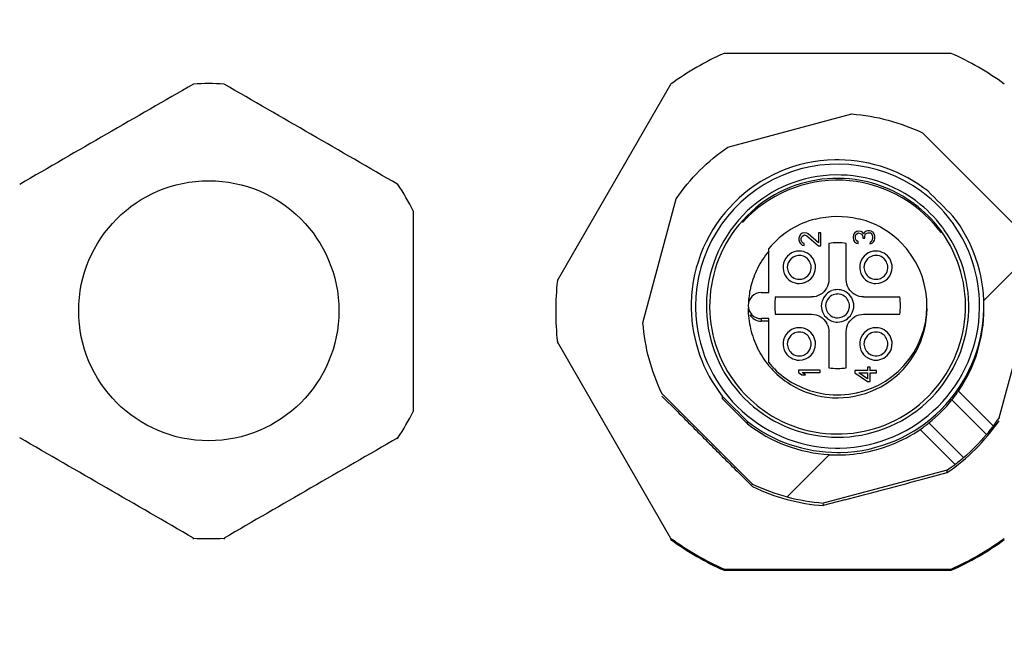
# Model space of a CAD drawing. Units: millimetres. Extents: x 0 to 594, y 0 to 420.
# Drawn here: x 157 to 180, y 278 to 293 of the extents above; entities that cross this region are included whole.
import ezdxf

# ---------------------------------------------------------------- set-up
doc = ezdxf.new("R2010")
doc.units = ezdxf.units.MM
doc.header["$LTSCALE"] = 32.67
doc.layers.get('0').update_dxf_attribs({"linetype": 'CONTINUOUS'})
doc.styles.get("Standard").update_dxf_attribs({"font": 'txt', "width": 0.8})
doc.dimstyles.new('DIMSTYLE_1', dxfattribs={"dimtxt": 3.5, "dimasz": 3.5, "dimexe": 1, "dimexo": 0, "dimgap": 0.875, "dimtad": 1, "dimdec": 0, "dimlfac": 2, "dimdsep": 46, "dimtxsty": 'STANDARD', "dimblk": '_FILLED', "dimblk1": '_FILLED', "dimblk2": '_FILLED', "dimcen": 0.09, "dimclrt": 5, "dimadec": 0, "dimazin": 0, "dimtp": 0.8, "dimtm": 0.8, "dimtfac": 1, "dimtdec": 0, "dimtofl": 0, "dimtmove": 0, "dimatfit": 3, "dimldrblk": '_FILLED', "dimfxl": 1, "dimtolj": 1, "dimarcsym": 0})

# ---------------------------------------------------------------- blocks, each defined once
blk = doc.blocks.new('_FILLED')
at = {"color": 0, "linetype": 'BYBLOCK'}
blk.add_solid([(0, 0), (-1, 0.1429), (-1, -0.1429)], dxfattribs=at)
blk = doc.blocks.new('*D0')
at = {"color": 2, "linetype": 'CONTINUOUS'}
for p, q in [((74.473, 261.88), (74.473, 367.462)), ((306.651, 297.469), (306.651, 367.462)), ((74.473, 366.462), (190.562, 366.462)), ((306.651, 366.462), (190.562, 366.462))]:
    blk.add_line(p, q, dxfattribs=at)
at = {"color": 2, "linetype": 'CONTINUOUS', "xscale": 3.5, "yscale": 3.5, "zscale": 3.5, "rotation": 180}
blk.add_blockref('_FILLED', (74.473, 366.462), dxfattribs=at)
at = {"color": 2, "linetype": 'CONTINUOUS', "xscale": 3.5, "yscale": 3.5, "zscale": 3.5}
blk.add_blockref('_FILLED', (306.651, 366.462), dxfattribs=at)
at = {"color": 5, "linetype": 'CONTINUOUS', "insert": (190.562, 370.837), "char_height": 3.5, "width": 8.4, "attachment_point": 2, "line_spacing_factor": 0.9}
blk.add_mtext('464', dxfattribs=at)

msp = doc.modelspace()

# ---------------------------------------------------------------- linework, layer by layer
at = {"color": 7, "linetype": 'CONTINUOUS'}
for p, q in [((178.974, 291.787), (173.74, 291.787)), ((169.896, 286.546), (172.513, 291.078)), ((173.828, 289.622), (176.686, 290.388)), ((178.316, 289.951), (180.408, 287.859)), ((171.869, 285.571), (172.635, 288.428)), ((166.57, 288.153), (166.57, 283.525)), ((176.791, 287.675), (176.748, 287.642)), ((176.844, 287.685), (176.791, 287.675)), ((176.791, 287.675), (176.791, 287.673)), ((176.897, 287.675), (176.844, 287.685)), ((176.844, 287.685), (176.844, 287.683)), ((176.929, 287.658), (176.897, 287.675)), ((176.897, 287.675), (176.897, 287.673)), ((177.014, 287.683), (176.982, 287.667)), ((177.057, 287.692), (177.014, 287.683)), ((177.014, 287.683), (177.014, 287.681)), ((177.099, 287.692), (177.057, 287.692)), ((177.057, 287.692), (177.057, 287.689)), ((177.131, 287.683), (177.099, 287.692)), ((177.099, 287.689), (177.099, 287.692)), ((177.163, 287.667), (177.131, 287.683)), ((177.131, 287.681), (177.131, 287.683)), ((175.478, 287.572), (175.467, 287.522)), ((175.467, 287.522), (175.467, 287.488)), ((175.467, 287.488), (175.478, 287.43)), ((175.499, 287.605), (175.478, 287.572)), ((175.478, 287.569), (175.478, 287.572)), ((175.541, 287.638), (175.499, 287.605)), ((175.499, 287.603), (175.499, 287.605)), ((175.52, 287.513), (175.531, 287.555)), ((175.52, 287.478), (175.52, 287.513)), ((175.531, 287.438), (175.52, 287.48)), ((175.552, 287.58), (175.531, 287.555)), ((175.595, 287.649), (175.541, 287.638)), ((175.541, 287.636), (175.541, 287.638)), ((175.552, 287.58), (175.593, 287.601)), ((175.593, 287.601), (175.648, 287.58)), ((175.648, 287.638), (175.595, 287.649)), ((175.595, 287.647), (175.595, 287.649)), ((175.68, 287.622), (175.648, 287.638)), ((175.648, 287.636), (175.648, 287.638)), ((175.648, 287.58), (175.914, 287.347)), ((175.914, 287.413), (175.68, 287.622)), ((175.68, 287.619), (175.68, 287.622)), ((175.967, 287.647), (175.914, 287.647)), ((175.914, 287.647), (175.914, 287.413)), ((175.967, 287.347), (175.967, 287.647)), ((176.727, 287.608), (176.715, 287.542)), ((176.715, 287.542), (176.727, 287.475)), ((176.748, 287.642), (176.727, 287.608)), ((176.727, 287.606), (176.727, 287.608)), ((176.727, 287.475), (176.748, 287.442)), ((176.748, 287.639), (176.748, 287.642)), ((176.77, 287.558), (176.78, 287.6)), ((176.77, 287.523), (176.77, 287.558)), ((176.78, 287.483), (176.77, 287.525)), ((176.801, 287.625), (176.78, 287.6)), ((176.78, 287.483), (176.801, 287.458)), ((176.78, 287.481), (176.78, 287.483)), ((176.801, 287.625), (176.842, 287.646)), ((176.833, 287.442), (176.801, 287.458)), ((176.801, 287.456), (176.801, 287.458)), ((176.842, 287.646), (176.914, 287.618)), ((176.914, 287.618), (176.94, 287.558)), ((176.961, 287.625), (176.929, 287.658)), ((176.929, 287.658), (176.929, 287.656)), ((176.94, 287.558), (176.94, 287.525)), ((176.94, 287.525), (176.982, 287.525)), ((176.982, 287.667), (176.961, 287.625)), ((176.961, 287.625), (176.961, 287.623)), ((176.982, 287.667), (176.982, 287.664)), ((176.982, 287.558), (176.993, 287.608)), ((176.982, 287.525), (176.982, 287.558)), ((177.014, 287.633), (176.993, 287.608)), ((177.014, 287.633), (177.057, 287.65)), ((177.057, 287.65), (177.11, 287.65)), ((177.109, 287.433), (177.15, 287.464)), ((177.15, 287.619), (177.11, 287.65)), ((177.15, 287.619), (177.163, 287.567)), ((177.163, 287.517), (177.15, 287.464)), ((177.15, 287.462), (177.15, 287.464)), ((177.163, 287.667), (177.184, 287.642)), ((177.163, 287.664), (177.163, 287.667)), ((177.163, 287.567), (177.163, 287.517)), ((177.206, 287.608), (177.184, 287.642)), ((177.184, 287.639), (177.184, 287.642)), ((177.184, 287.442), (177.206, 287.475)), ((177.216, 287.575), (177.206, 287.608)), ((177.206, 287.606), (177.206, 287.608)), ((177.206, 287.475), (177.216, 287.508)), ((177.216, 287.508), (177.216, 287.575)), ((174.77, 286.267), (174.77, 287.283)), ((175.478, 287.43), (175.499, 287.397)), ((175.499, 287.397), (175.541, 287.363)), ((175.531, 287.438), (175.552, 287.413)), ((175.531, 287.436), (175.531, 287.438)), ((175.541, 287.363), (175.584, 287.355)), ((175.584, 287.397), (175.552, 287.413)), ((175.552, 287.411), (175.552, 287.413)), ((175.584, 287.355), (175.584, 287.397)), ((175.914, 287.347), (175.967, 287.347)), ((176.157, 287.403), (176.157, 286.567)), ((176.557, 286.567), (176.557, 287.403)), ((176.748, 287.442), (176.791, 287.408)), ((176.791, 287.408), (176.833, 287.4)), ((176.833, 287.4), (176.833, 287.442)), ((177.106, 287.436), (177.099, 287.392)), ((177.099, 287.392), (177.131, 287.4)), ((177.131, 287.4), (177.163, 287.417)), ((177.184, 287.442), (177.163, 287.417)), ((180.704, 287.065), (179.727, 286.088)), ((174.595, 286.267), (174.77, 286.267)), ((175.757, 286.161), (174.921, 286.161)), ((177.793, 286.161), (176.957, 286.161)), ((180.845, 286.224), (180.079, 283.367)), ((174.77, 285.667), (174.595, 285.667)), ((174.77, 284.65), (174.77, 285.667)), ((174.921, 285.767), (175.757, 285.767)), ((176.957, 285.767), (177.793, 285.767)), ((174.77, 285.607), (174.595, 285.607)), ((176.157, 285.367), (176.157, 284.531)), ((176.557, 284.531), (176.557, 285.367)), ((172.513, 280.597), (169.896, 285.128)), ((169.896, 285.128), (169.896, 285.101)), ((177.11, 284.55), (177.046, 284.55)), ((177.046, 284.55), (177.046, 284.467)), ((177.11, 284.465), (177.11, 284.55)), ((175.959, 284.479), (175.459, 284.479)), ((175.459, 284.479), (175.459, 284.423)), ((175.459, 284.423), (175.534, 284.367)), ((175.534, 284.367), (175.619, 284.367)), ((175.619, 284.367), (175.544, 284.423)), ((175.544, 284.423), (175.959, 284.423)), ((175.544, 284.421), (175.544, 284.423)), ((175.959, 284.423), (175.959, 284.479)), ((177.046, 284.467), (176.758, 284.467)), ((176.758, 284.467), (176.758, 284.417)), ((176.758, 284.417), (177.046, 284.217)), ((177.046, 284.275), (176.844, 284.417)), ((176.844, 284.417), (177.046, 284.417)), ((176.844, 284.417), (176.844, 284.415)), ((177.046, 284.417), (177.046, 284.275)), ((177.258, 284.467), (177.11, 284.467)), ((177.11, 284.417), (177.258, 284.417)), ((177.11, 284.217), (177.11, 284.417)), ((177.258, 284.417), (177.258, 284.467)), ((177.046, 284.217), (177.11, 284.217)), ((174.398, 281.849), (172.306, 283.941)), ((172.306, 283.941), (172.306, 283.927)), ((172.306, 283.881), (172.663, 283.523)), ((173.698, 283.876), (173.698, 283.821)), ((173.698, 283.821), (174.278, 283.242)), ((179.144, 283.993), (179.95, 283.187)), ((178.994, 283.793), (179.793, 282.994)), ((180.079, 283.367), (180.079, 283.358)), ((174.278, 283.242), (174.278, 283.296)), ((179.263, 282.464), (178.464, 283.263)), ((166.217, 282.892), (166.217, 282.915)), ((179.066, 282.303), (178.26, 283.109)), ((176.169, 282.531), (175.192, 281.554)), ((174.041, 282.145), (174.398, 281.79)), ((178.886, 282.174), (176.028, 281.408)), ((178.398, 281.986), (178.886, 282.119)), ((178.886, 282.164), (178.886, 282.174)), ((178.886, 282.119), (178.886, 282.154)), ((174.398, 281.835), (174.398, 281.849)), ((175.192, 281.554), (175.192, 281.55)), ((176.521, 281.483), (176.028, 281.353)), ((176.028, 281.408), (176.028, 281.399)), ((176.028, 281.388), (176.028, 281.353)), ((161.505, 280.579), (161.505, 280.602)), ((162.209, 280.602), (162.209, 280.579)), ((172.513, 280.569), (172.513, 280.597)), ((173.74, 279.888), (178.974, 279.888)), ((173.74, 279.888), (173.74, 279.86)), ((173.74, 279.86), (178.974, 279.86)), ((178.974, 279.86), (178.974, 279.888))]:
    msp.add_line(p, q, dxfattribs=at)
at = {"color": 9, "linetype": 'CONTINUOUS'}
for p, q in [((175.757, 286.161), (175.757, 286.167)), ((176.957, 286.167), (176.957, 286.161)), ((174.595, 285.667), (174.595, 285.607))]:
    msp.add_line(p, q, dxfattribs=at)
at = {"color": 7, "linetype": 'CONTINUOUS'}
msp.add_circle((161.857, 285.848), 3, dxfattribs=at)
for centre, radius, start, end in [((176.367, 285.82), 6.519, 113.7561, 126.2391), ((176.347, 285.82), 6.519, 53.7609, 66.2439), ((882.133, -961.837), 1445.372, 119.905853, 120.08931), ((161.857, 285.837), 5.252, 86.1541, 93.8459), ((-558.419, -961.837), 1445.371, 59.910689, 60.094147), ((176.357, 285.954), 3.375, 91.1169, 178.87), ((176.357, 286), 3.329, 90.0005, 91.1329), ((176.357, 285.98), 3.349, 89.345, 89.9999), ((176.357, 285.954), 3.375, 51.9792, 89.3526), ((176.357, 285.956), 3.275, 53.8161, 180.2205), ((176.357, 285.956), 3.025, 53.5522, 35.6043), ((176.355, 285.955), 2.948, 54.003, 216.003), ((176.357, 285.912), 2.949, 37.6111, 137.9992), ((161.853, 285.836), 5.255, 26.1597, 33.8451), ((176.366, 285.968), 3.26, 52.1913, 53.806), ((-62.951, 46.622), 341.8, 44.93406, 45.07152), ((176.367, 285.97), 3.007, 52.8248, 53.5427), ((176.343, 285.942), 3.044, 37.262, 52.7882), ((176.343, 285.941), 3.295, 37.8086, 52.1651), ((176.367, 285.969), 2.932, 52.9877, 53.989), ((176.342, 285.939), 2.971, 37.045, 52.9494), ((176.354, 285.972), 2.056, 104.4627, 121.2014), ((176.364, 285.982), 2.046, 62.8079, 76.6486), ((176.374, 285.968), 3.254, 36.0284, 37.7791), ((176.358, 285.955), 3.374, 359.9983, 38.027), ((176.357, 285.955), 2.95, 234.003, 36.003), ((176.368, 285.954), 2.079, 121.2649, 140.2452), ((176.358, 285.972), 2.057, 61.2774, 62.8077), ((176.348, 285.954), 2.078, 45.0695, 61.263), ((176.37, 285.92), 2.934, 36.0167, 37.6001), ((176.372, 285.965), 2.932, 36.0163, 37.0064), ((176.373, 285.967), 3.005, 35.6082, 37.2272), ((176.358, 285.956), 3.274, 0.2265, 36.0247), ((176.368, 285.9), 2.075, 140.3666, 153.6152), ((176.358, 285.967), 2.061, 241.2157, 45.0085), ((176.357, 285.959), 1.457, 82.1104, 97.8896), ((175.473, 286.855), 0.269, 81.6849, 134.9569), ((177.241, 286.848), 0.276, 90.0401, 104.9584), ((176.341, 285.913), 2.046, 153.598, 165.8293), ((175.473, 286.851), 0.375, 270.0017, 359.7784), ((175.477, 286.849), 0.271, 348.6987, 0.0945), ((177.241, 286.851), 0.375, 270.0017, 359.7784), ((177.244, 286.849), 0.271, 348.6987, 0.0945), ((176.361, 285.837), 6.504, 173.7413, 186.2587), ((175.473, 286.85), 0.276, 270.0401, 314.9569), ((177.241, 286.85), 0.276, 270.0401, 314.9569), ((176.319, 285.922), 2.022, 167.1511, 177.3599), ((176.292, 285.927), 1.995, 165.8829, 167.1243), ((176.356, 285.96), 0.375, 110.5228, 120.1128), ((176.358, 285.961), 0.375, 59.7123, 69.3123), ((174.595, 285.967), 0.3, 90.004, 269.9983), ((176.357, 285.967), 1.45, 172.0758, 187.9271), ((176.357, 285.958), 0.276, 90.0401, 104.9584), ((176.356, 285.967), 1.451, 352.0758, 7.9242), ((176.31, 285.954), 3.328, 178.8596, 179.9995), ((176.332, 285.954), 3.35, 180.0003, 180.9218), ((176.356, 285.954), 3.374, 180.9129, 218.0271), ((176.332, 285.956), 3.25, 180.2265, 180.9291), ((176.357, 285.956), 3.275, 180.9292, 269.114), ((176.403, 285.913), 2.108, 180.1463, 193.1885), ((176.357, 285.901), 2.062, 245.0978, 0.0187), ((176.357, 285.956), 3.275, 270.8902, 359.2347), ((176.357, 285.955), 3.375, 271.1187, 358.8816), ((176.361, 285.959), 0.271, 348.6987, 0.0945), ((176.358, 285.896), 3.374, 325.668, 0.0008), ((176.381, 285.956), 3.251, 359.2331, 0.2262), ((176.404, 285.954), 3.328, 358.8714, 359.9995), ((176.356, 285.962), 0.375, 239.7123, 249.3123), ((176.357, 285.96), 0.276, 270.0401, 314.9569), ((176.328, 285.897), 2.032, 193.2355, 206.7681), ((175.757, 285.368), 0.399, 23.1381, 29.9757), ((175.473, 285.08), 0.276, 90.0401, 104.9584), ((177.241, 285.08), 0.276, 90.0401, 104.9584), ((175.473, 285.083), 0.375, 270.0017, 359.7784), ((175.477, 285.081), 0.271, 348.6987, 0.0945), ((177.241, 285.078), 0.37, 239.7255, 359.7784), ((177.244, 285.081), 0.271, 348.6987, 0.0945), ((175.473, 285.082), 0.276, 270.0401, 314.9569), ((177.241, 285.078), 0.271, 236.4166, 314.9569), ((176.347, 285.89), 2.048, 219.5378, 224.9906), ((176.358, 285.968), 2.063, 219.6775, 225.0014), ((176.366, 285.98), 2.078, 225.0746, 241.1737), ((176.357, 285.974), 1.457, 262.1104, 277.8896), ((176.36, 285.904), 2.066, 225.0569, 242.6859), ((176.342, 285.945), 2.932, 216.0163, 217.016), ((176.372, 285.97), 2.971, 217.0545, 232.9589), ((176.352, 285.888), 2.048, 242.6859, 245.0676), ((-67.689, 41.885), 341.8, 44.93406, 45.07152), ((176.347, 285.94), 2.932, 232.9973, 233.989), ((176.35, 285.907), 3.385, 308.6375, 321.3569), ((161.853, 285.842), 5.255, 326.1549, 333.8403), ((486.675, 596.176), 443.12, 224.87579, 225.00191), ((176.357, 285.896), 4.5, 322.9811, 325.809), ((176.357, 285.955), 3.375, 231.9793, 270.0023), ((176.357, 285.9), 3.375, 231.9802, 266.812), ((176.356, 285.842), 4.502, 304.19, 325.8047), ((-563.131, -969.999), 1445.372, 59.91069, 60.094147), ((886.845, -969.998), 1445.371, 119.905853, 120.089311), ((176.352, 285.905), 4.508, 310.2253, 319.7691), ((484.582, 594.101), 440.173, 225.00354, 225.13021), ((176.357, 285.909), 3.228, 269.1014, 270.9026), ((176.356, 285.909), 3.388, 266.8342, 279.2919), ((176.357, 285.909), 3.329, 270.0005, 271.1348), ((176.357, 285.897), 4.501, 304.1858, 307.0135), ((176.36, 285.91), 4.51, 244.2024, 265.8003), ((176.357, 285.842), 4.501, 244.1909, 265.8088), ((93.665, 594.454), 323.753, 284.99976, 285.17233), ((93.916, 593.563), 322.827, 284.82573, 284.99755), ((161.857, 285.842), 5.252, 266.1541, 273.8459), ((176.367, 285.855), 6.519, 233.7609, 246.2439), ((176.367, 285.827), 6.519, 233.7609, 246.2439), ((176.347, 285.855), 6.519, 293.7561, 306.2391), ((176.347, 285.827), 6.519, 293.7561, 306.2391)]:
    msp.add_arc(centre, radius, start, end, dxfattribs=at)
for major_axis, ratio, start_param, end_param in [((-3.124, 1.294), 0.985997, -3.427887, -3.352968), ((1.307, 3.155), 0.986269, -2.144819, -2.0699), ((-4.166, 1.726), 0.985997, -3.455798, -3.399889), ((1.743, 4.207), 0.986269, -2.097898, -2.041989)]:
    msp.add_ellipse((176.357, 285.905), major_axis=major_axis, ratio=ratio, start_param=start_param, end_param=end_param, dxfattribs=at)
for points in [[(176.686, 290.388), (177.247, 290.346), (177.81, 290.196), (178.316, 289.951)], [(172.635, 288.428), (172.951, 288.894), (173.363, 289.306), (173.828, 289.622)], [(175.842, 287.964), (176.162, 288.046), (176.512, 288.05), (176.833, 287.973)], [(175.663, 287.174), (175.606, 287.207), (175.539, 287.225), (175.473, 287.225)], [(177.431, 287.174), (177.374, 287.207), (177.306, 287.225), (177.241, 287.225)], [(175.279, 287.044), (175.229, 286.994), (175.198, 286.919), (175.198, 286.849)], [(175.626, 287.078), (175.592, 287.1), (175.552, 287.115), (175.512, 287.121)], [(175.748, 286.849), (175.748, 286.936), (175.698, 287.03), (175.626, 287.078)], [(175.799, 287.036), (175.767, 287.092), (175.719, 287.141), (175.663, 287.174)], [(175.848, 286.849), (175.848, 286.913), (175.831, 286.98), (175.799, 287.036)], [(177.046, 287.044), (176.997, 286.994), (176.966, 286.919), (176.966, 286.849)], [(177.17, 287.115), (177.124, 287.102), (177.08, 287.077), (177.046, 287.044)], [(177.394, 287.078), (177.349, 287.107), (177.294, 287.124), (177.241, 287.124)], [(177.516, 286.849), (177.516, 286.936), (177.466, 287.03), (177.394, 287.078)], [(177.567, 287.036), (177.535, 287.092), (177.486, 287.141), (177.431, 287.174)], [(177.616, 286.849), (177.616, 286.913), (177.599, 286.98), (177.567, 287.036)], [(175.198, 286.849), (175.198, 286.763), (175.248, 286.668), (175.32, 286.62)], [(175.668, 286.655), (175.705, 286.692), (175.732, 286.743), (175.743, 286.795)], [(176.966, 286.849), (176.966, 286.763), (177.016, 286.668), (177.088, 286.62)], [(177.435, 286.655), (177.473, 286.692), (177.5, 286.743), (177.511, 286.795)], [(175.32, 286.62), (175.365, 286.591), (175.42, 286.574), (175.473, 286.574)], [(177.088, 286.62), (177.132, 286.591), (177.188, 286.574), (177.241, 286.574)], [(175.283, 286.527), (175.34, 286.494), (175.408, 286.476), (175.473, 286.476)], [(176.357, 286.336), (176.312, 286.336), (176.267, 286.328), (176.225, 286.312)], [(176.49, 286.311), (176.448, 286.327), (176.402, 286.336), (176.357, 286.336)], [(177.051, 286.527), (177.108, 286.494), (177.175, 286.476), (177.241, 286.476)], [(175.958, 286.221), (175.898, 286.186), (175.826, 286.167), (175.757, 286.167)], [(176.168, 286.285), (176.061, 286.223), (175.983, 286.087), (175.982, 285.963)], [(176.163, 286.154), (176.113, 286.105), (176.082, 286.03), (176.082, 285.96)], [(176.286, 286.225), (176.24, 286.213), (176.196, 286.188), (176.163, 286.154)], [(176.51, 286.188), (176.465, 286.218), (176.41, 286.235), (176.357, 286.235)], [(176.632, 285.96), (176.632, 286.046), (176.582, 286.14), (176.51, 286.188)], [(176.683, 286.147), (176.651, 286.203), (176.603, 286.252), (176.547, 286.284)], [(176.732, 285.96), (176.732, 286.024), (176.715, 286.091), (176.683, 286.147)], [(176.957, 286.167), (176.888, 286.167), (176.816, 286.186), (176.756, 286.221)], [(175.982, 285.963), (175.982, 285.898), (175.999, 285.832), (176.031, 285.776)], [(176.082, 285.96), (176.082, 285.873), (176.132, 285.779), (176.204, 285.731)], [(176.546, 285.637), (176.653, 285.7), (176.731, 285.836), (176.732, 285.96)], [(176.551, 285.765), (176.589, 285.803), (176.616, 285.854), (176.627, 285.906)], [(174.335, 285.757), (174.385, 285.67), (174.495, 285.607), (174.595, 285.607)], [(175.757, 285.767), (175.826, 285.767), (175.898, 285.747), (175.958, 285.713)], [(175.958, 285.713), (176.017, 285.678), (176.069, 285.627), (176.103, 285.567)], [(176.031, 285.776), (176.063, 285.719), (176.111, 285.67), (176.167, 285.638)], [(176.204, 285.731), (176.249, 285.702), (176.304, 285.685), (176.357, 285.685)], [(176.357, 285.586), (176.422, 285.586), (176.49, 285.604), (176.546, 285.637)], [(176.611, 285.567), (176.645, 285.627), (176.697, 285.678), (176.756, 285.713)], [(176.756, 285.713), (176.816, 285.747), (176.888, 285.767), (176.957, 285.767)], [(172.306, 283.941), (172.061, 284.447), (171.91, 285.01), (171.869, 285.571)], [(175.663, 285.406), (175.606, 285.439), (175.539, 285.458), (175.473, 285.458)], [(175.799, 285.268), (175.767, 285.325), (175.719, 285.374), (175.663, 285.406)], [(176.124, 285.525), (176.145, 285.475), (176.157, 285.421), (176.157, 285.367)], [(176.224, 285.611), (176.266, 285.595), (176.312, 285.586), (176.357, 285.586)], [(176.557, 285.367), (176.557, 285.436), (176.576, 285.507), (176.611, 285.567)], [(177.431, 285.406), (177.374, 285.439), (177.306, 285.458), (177.241, 285.458)], [(177.567, 285.268), (177.535, 285.325), (177.486, 285.374), (177.431, 285.406)], [(175.279, 285.276), (175.229, 285.226), (175.198, 285.152), (175.198, 285.081)], [(175.402, 285.347), (175.356, 285.335), (175.312, 285.309), (175.279, 285.276)], [(175.626, 285.31), (175.582, 285.34), (175.526, 285.356), (175.473, 285.356)], [(175.748, 285.081), (175.748, 285.168), (175.698, 285.262), (175.626, 285.31)], [(175.848, 285.081), (175.848, 285.146), (175.831, 285.212), (175.799, 285.268)], [(177.046, 285.276), (176.997, 285.226), (176.966, 285.152), (176.966, 285.081)], [(177.17, 285.347), (177.124, 285.335), (177.08, 285.309), (177.046, 285.276)], [(177.394, 285.31), (177.349, 285.34), (177.294, 285.356), (177.241, 285.356)], [(177.516, 285.081), (177.516, 285.168), (177.466, 285.262), (177.394, 285.31)], [(177.616, 285.081), (177.616, 285.146), (177.599, 285.212), (177.567, 285.268)], [(174.77, 284.593), (174.671, 284.713), (174.584, 284.843), (174.514, 284.982)], [(175.198, 285.081), (175.198, 284.995), (175.248, 284.901), (175.32, 284.853)], [(175.668, 284.887), (175.705, 284.925), (175.732, 284.976), (175.743, 285.028)], [(176.966, 285.081), (176.966, 284.995), (177.016, 284.901), (177.088, 284.853)], [(177.435, 284.887), (177.473, 284.925), (177.5, 284.976), (177.511, 285.028)], [(175.283, 284.76), (175.34, 284.726), (175.408, 284.708), (175.473, 284.708)], [(175.32, 284.853), (175.365, 284.823), (175.42, 284.807), (175.473, 284.807)], [(176.903, 282.566), (177.384, 282.644), (177.858, 282.834), (178.26, 283.109)]]:
    msp.add_open_spline(points, degree=3, dxfattribs=at)
for points, knots in [([(175.473, 287.225), (175.393, 287.225), (175.228, 287.17), (175.085, 286.956), (175.1, 286.699), (175.214, 286.568), (175.283, 286.527)], [0, 0, 0, 0, 0.250143, 0.500037, 0.750017, 1, 1, 1, 1]), ([(177.241, 287.225), (177.161, 287.225), (176.996, 287.17), (176.853, 286.956), (176.868, 286.699), (176.982, 286.568), (177.051, 286.527)], [0, 0, 0, 0, 0.250143, 0.500037, 0.750017, 1, 1, 1, 1]), ([(176.157, 286.567), (176.157, 286.498), (176.12, 286.358), (176.017, 286.255), (175.958, 286.221)], [0, 0, 0, 0, 0.500047, 1, 1, 1, 1]), ([(176.756, 286.221), (176.697, 286.255), (176.594, 286.358), (176.557, 286.498), (176.557, 286.567)], [0, 0, 0, 0, 0.499951, 1, 1, 1, 1]), ([(175.473, 285.458), (175.393, 285.458), (175.228, 285.403), (175.085, 285.188), (175.1, 284.931), (175.214, 284.8), (175.283, 284.76)], [0, 0, 0, 0, 0.250143, 0.500037, 0.750017, 1, 1, 1, 1]), ([(177.241, 285.458), (177.161, 285.458), (176.996, 285.403), (176.853, 285.188), (176.868, 284.931), (176.982, 284.8), (177.051, 284.76)], [0, 0, 0, 0, 0.250143, 0.500037, 0.750017, 1, 1, 1, 1])]:
    msp.add_open_spline(points, degree=3, knots=knots, dxfattribs=at)

# ---------------------------------------------------------------- dimensions: what is measured, and where the dimension line sits
at = {"color": 2, "linetype": 'CONTINUOUS'}
dim = msp.add_linear_dim(base=(306.651, 366.462), p1=(74.473, 261.88), p2=(306.651, 297.469), dimstyle='DIMSTYLE_1', dxfattribs=at)
dim.commit()
dim.dimension.update_dxf_attribs({"geometry": '*D0', "text_midpoint": (190.562, 366.462), "dimtype": 160})

doc.saveas('drawing.dxf')
